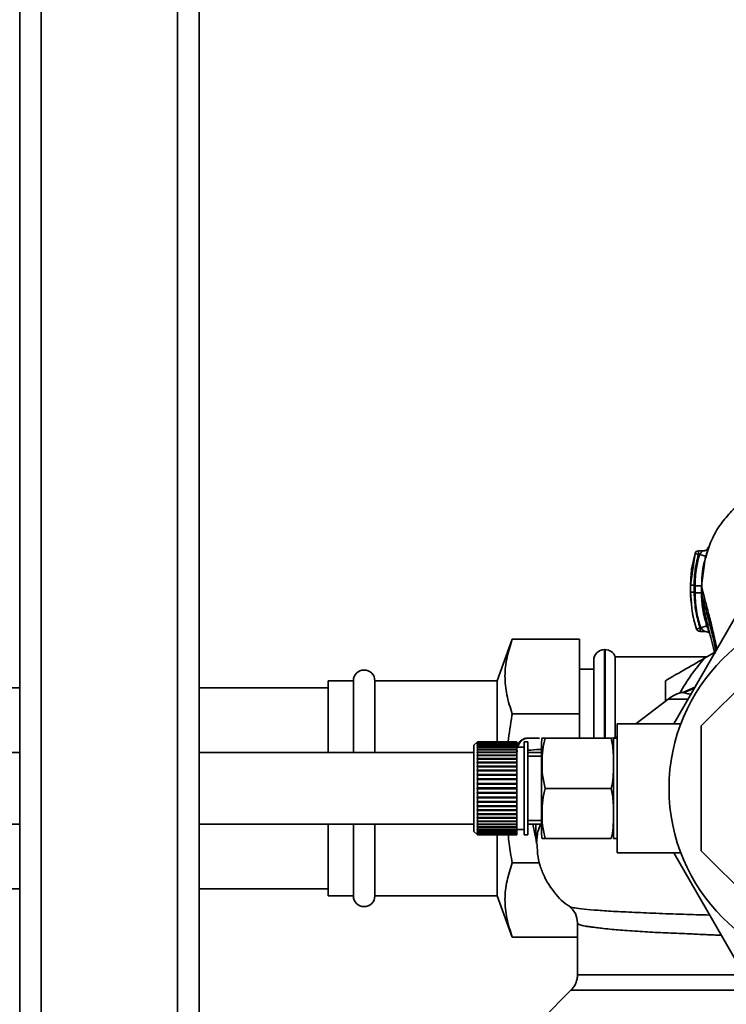
# Paper-space layout 'Blatt1' of a CAD drawing. Units: millimetres. Extents: x 0 to 6300, y 0 to 4455.
# Drawn here: x 1825 to 1923, y 1089 to 1226 of the extents above; entities that cross this region are included whole.
import ezdxf

# ---------------------------------------------------------------- set-up
doc = ezdxf.new("R2010")
doc.units = ezdxf.units.MM
doc.header["$LTSCALE"] = 15

psp = doc.layouts.new('Blatt1')

# ---------------------------------------------------------------- linework, layer by layer
at = {"color": 7, "linetype": 'Continuous', "lineweight": 35}
for p, q in [((1824.91, 1470.2), (1824.91, 920.2)), ((1827.91, 1470.2), (1827.91, 920.2)), ((1846.91, 1470.2), (1846.91, 920.2)), ((1849.91, 1470.2), (1849.91, 920.2)), ((1920.1, 1152.32), (1919.5, 1152.32)), ((1919.03, 1151.96), (1918.41, 1147.56)), ((1918.93, 1151.39), (1919.03, 1151.96)), ((1919.51, 1151.82), (1919.03, 1151.96)), ((1919.65, 1151.82), (1919.51, 1151.82)), ((1919.65, 1151.82), (1920.51, 1151.57)), ((1919.93, 1147.46), (1920.51, 1151.57)), ((1918.41, 1147.56), (1918.41, 1146.56)), ((1918.41, 1147.56), (1918.42, 1147.56)), ((1919.93, 1146.45), (1919.93, 1147.46)), ((1918.41, 1146.56), (1918.54, 1145.02)), ((1918.42, 1146.56), (1918.41, 1146.56)), ((1919.93, 1146.45), (1919.95, 1146.35)), ((1916.08, 1128.2), (1925.9, 1145.2)), ((1919.26, 1141.42), (1919.74, 1141.58)), ((1919.74, 1141.58), (1919.83, 1141.58)), ((1919.83, 1141.58), (1920.68, 1141.87)), ((1893.56, 1139.99), (1891.46, 1134.2)), ((1893.56, 1139.99), (1902.91, 1139.99)), ((1902.91, 1139.99), (1902.91, 1129.59)), ((1919.74, 1141.08), (1920.4, 1141.08)), ((1932.21, 1140.2), (1919.91, 1127.9)), ((1906.5, 1138.55), (1906.41, 1138.55)), ((1906.41, 1138.55), (1906.41, 1126.2)), ((1906.5, 1126.2), (1906.5, 1138.55)), ((1920.69, 1137.55), (1907.91, 1137.55)), ((1907.91, 1126.29), (1907.91, 1137.55)), ((1920.36, 1137.36), (1921.74, 1138.15)), ((1904.91, 1135.8), (1902.91, 1135.8)), ((1904.91, 1126.2), (1904.91, 1137.05)), ((1824.91, 1133.2), (1590.91, 1133.2)), ((1867.91, 1133.2), (1849.91, 1133.2)), ((1871.41, 1134.2), (1867.91, 1134.2)), ((1867.91, 1124.2), (1867.91, 1134.2)), ((1871.41, 1124.2), (1871.41, 1134.2)), ((1891.46, 1134.2), (1874.41, 1134.2)), ((1874.41, 1124.2), (1874.41, 1134.2)), ((1891.46, 1125.57), (1891.46, 1134.2)), ((1914.91, 1131.37), (1914.91, 1134.21)), ((1919.02, 1133.29), (1917.32, 1132.57)), ((1919.01, 1133.26), (1917.37, 1132.55)), ((1915.28, 1131.66), (1910.8, 1128.2)), ((1918.08, 1131.66), (1915.28, 1131.66)), ((1893.56, 1129.59), (1902.91, 1129.59)), ((1902.91, 1129.59), (1902.91, 1126.22)), ((1917.05, 1128.2), (1908.18, 1128.2)), ((1908.18, 1110.2), (1908.18, 1128.2)), ((1919.91, 1127.9), (1919.91, 1110.5)), ((1907.36, 1126.22), (1898.15, 1126.22)), ((1908.18, 1126.2), (1907.65, 1126.2)), ((1907.65, 1126.2), (1907.65, 1112.2)), ((1888.66, 1125.65), (1888.21, 1125.2)), ((1888.21, 1125.2), (1888.21, 1113.2)), ((1888.71, 1125.7), (1888.66, 1125.65)), ((1888.66, 1125.63), (1888.71, 1125.68)), ((1888.71, 1125.67), (1888.66, 1125.62)), ((1888.66, 1125.62), (1888.66, 1125.63)), ((1888.67, 1125.63), (1888.66, 1125.63)), ((1888.66, 1125.54), (1888.71, 1125.59)), ((1888.71, 1125.57), (1888.66, 1125.52)), ((1888.66, 1125.52), (1888.66, 1125.54)), ((1888.68, 1125.54), (1888.66, 1125.54)), ((1888.66, 1125.39), (1888.71, 1125.44)), ((1888.71, 1125.41), (1888.66, 1125.36)), ((1888.66, 1125.36), (1888.66, 1125.39)), ((1888.69, 1125.39), (1888.66, 1125.39)), ((1888.66, 1125.18), (1888.71, 1125.23)), ((1888.71, 1125.19), (1888.66, 1125.14)), ((1888.66, 1125.14), (1888.66, 1125.18)), ((1888.7, 1125.18), (1888.66, 1125.18)), ((1888.66, 1124.91), (1888.71, 1124.96)), ((1888.66, 1124.87), (1888.66, 1124.91)), ((1888.71, 1124.91), (1888.66, 1124.87)), ((1894.21, 1124.91), (1888.66, 1124.91)), ((1888.71, 1125.7), (1888.71, 1125.68)), ((1894.21, 1125.7), (1888.71, 1125.7)), ((1888.71, 1125.68), (1894.21, 1125.68)), ((1888.71, 1125.67), (1888.71, 1125.59)), ((1894.21, 1125.67), (1888.71, 1125.67)), ((1888.71, 1125.59), (1894.21, 1125.59)), ((1888.71, 1125.57), (1888.71, 1125.44)), ((1894.21, 1125.57), (1888.71, 1125.57)), ((1888.71, 1125.44), (1894.21, 1125.44)), ((1888.71, 1125.41), (1888.71, 1125.23)), ((1894.21, 1125.41), (1888.71, 1125.41)), ((1888.71, 1125.23), (1894.21, 1125.23)), ((1888.71, 1125.19), (1888.71, 1124.96)), ((1894.21, 1125.19), (1888.71, 1125.19)), ((1888.71, 1124.96), (1894.21, 1124.96)), ((1888.71, 1124.91), (1888.71, 1124.63)), ((1894.21, 1124.91), (1888.71, 1124.91)), ((1894.21, 1125.7), (1894.21, 1125.68)), ((1894.21, 1125.68), (1894.21, 1125.67)), ((1894.21, 1125.67), (1894.21, 1125.59)), ((1894.21, 1125.59), (1894.21, 1125.57)), ((1894.21, 1125.57), (1894.21, 1125.44)), ((1894.21, 1125.44), (1894.21, 1125.41)), ((1894.21, 1125.41), (1894.21, 1125.23)), ((1894.21, 1125.23), (1894.21, 1125.19)), ((1894.21, 1125.19), (1894.21, 1124.96)), ((1894.21, 1124.96), (1894.21, 1124.91)), ((1895.21, 1124.95), (1894.21, 1124.95)), ((1894.21, 1124.91), (1894.21, 1124.63)), ((1894.21, 1124.91), (1894.21, 1124.91)), ((1895.71, 1125.7), (1895.21, 1125.7)), ((1895.21, 1125.7), (1895.21, 1112.7)), ((1895.71, 1125.7), (1895.71, 1112.7)), ((1897.65, 1125.52), (1897.65, 1112.88)), ((1824.91, 1124.2), (1810.32, 1124.2)), ((1888.21, 1124.2), (1849.91, 1124.2)), ((1888.66, 1124.59), (1888.71, 1124.63)), ((1888.66, 1124.54), (1888.66, 1124.59)), ((1894.21, 1124.59), (1888.66, 1124.59)), ((1888.71, 1124.58), (1888.66, 1124.54)), ((1888.66, 1124.22), (1888.71, 1124.26)), ((1888.66, 1124.16), (1888.66, 1124.22)), ((1894.21, 1124.22), (1888.66, 1124.22)), ((1888.71, 1124.19), (1888.66, 1124.16)), ((1888.66, 1123.8), (1888.71, 1123.83)), ((1888.66, 1123.73), (1888.66, 1123.8)), ((1894.21, 1123.8), (1888.66, 1123.8)), ((1888.71, 1123.76), (1888.66, 1123.73)), ((1888.71, 1124.63), (1894.21, 1124.63)), ((1888.71, 1124.58), (1888.71, 1124.26)), ((1894.21, 1124.58), (1888.71, 1124.58)), ((1888.71, 1124.26), (1894.21, 1124.26)), ((1888.71, 1124.19), (1888.71, 1123.83)), ((1894.21, 1124.19), (1888.71, 1124.19)), ((1888.71, 1123.83), (1894.21, 1123.83)), ((1888.71, 1123.76), (1888.71, 1123.36)), ((1894.21, 1123.76), (1888.71, 1123.76)), ((1894.21, 1124.63), (1894.21, 1124.59)), ((1894.21, 1124.59), (1894.21, 1124.58)), ((1894.21, 1124.58), (1894.21, 1124.26)), ((1894.21, 1124.26), (1894.21, 1124.22)), ((1894.21, 1124.22), (1894.21, 1124.19)), ((1894.21, 1124.19), (1894.21, 1123.83)), ((1894.21, 1123.83), (1894.21, 1123.8)), ((1894.21, 1123.8), (1894.21, 1123.76)), ((1894.21, 1123.76), (1894.21, 1123.36)), ((1894.35, 1124.4), (1894.25, 1124.39)), ((1897.65, 1124.2), (1895.71, 1124.2)), ((1897.65, 1123.7), (1895.71, 1123.7)), ((1888.66, 1123.33), (1888.71, 1123.36)), ((1888.66, 1123.25), (1888.66, 1123.33)), ((1894.21, 1123.33), (1888.66, 1123.33)), ((1888.71, 1123.29), (1888.66, 1123.25)), ((1888.66, 1122.83), (1888.71, 1122.85)), ((1888.66, 1122.74), (1888.66, 1122.83)), ((1894.21, 1122.83), (1888.66, 1122.83)), ((1888.71, 1122.77), (1888.66, 1122.74)), ((1888.66, 1122.29), (1888.71, 1122.31)), ((1888.66, 1122.2), (1888.66, 1122.29)), ((1894.21, 1122.29), (1888.66, 1122.29)), ((1888.71, 1122.22), (1888.66, 1122.2)), ((1888.71, 1123.36), (1894.21, 1123.36)), ((1888.71, 1123.29), (1888.71, 1122.85)), ((1894.21, 1123.29), (1888.71, 1123.29)), ((1888.71, 1122.85), (1894.21, 1122.85)), ((1888.71, 1122.77), (1888.71, 1122.31)), ((1894.21, 1122.77), (1888.71, 1122.77)), ((1888.71, 1122.31), (1894.21, 1122.31)), ((1888.71, 1122.22), (1888.71, 1121.74)), ((1894.21, 1122.22), (1888.71, 1122.22)), ((1894.21, 1123.36), (1894.21, 1123.33)), ((1894.21, 1123.33), (1894.21, 1123.29)), ((1894.21, 1123.29), (1894.21, 1122.85)), ((1894.21, 1122.85), (1894.21, 1122.83)), ((1894.21, 1122.83), (1894.21, 1122.77)), ((1894.21, 1122.77), (1894.21, 1122.31)), ((1894.21, 1122.31), (1894.21, 1122.29)), ((1894.21, 1122.29), (1894.21, 1122.22)), ((1894.21, 1122.22), (1894.21, 1121.74)), ((1888.66, 1121.72), (1888.71, 1121.74)), ((1888.66, 1121.62), (1888.66, 1121.72)), ((1894.21, 1121.72), (1888.66, 1121.72)), ((1888.71, 1121.64), (1888.66, 1121.62)), ((1888.66, 1121.12), (1888.71, 1121.14)), ((1888.66, 1121.03), (1888.66, 1121.12)), ((1894.21, 1121.12), (1888.66, 1121.12)), ((1888.71, 1121.04), (1888.66, 1121.03)), ((1888.71, 1121.74), (1894.21, 1121.74)), ((1888.71, 1121.64), (1888.71, 1121.14)), ((1894.21, 1121.64), (1888.71, 1121.64)), ((1888.71, 1121.14), (1894.21, 1121.14)), ((1888.71, 1121.04), (1888.71, 1120.52)), ((1894.21, 1121.04), (1888.71, 1121.04)), ((1894.21, 1121.74), (1894.21, 1121.72)), ((1894.21, 1121.72), (1894.21, 1121.64)), ((1894.21, 1121.64), (1894.21, 1121.14)), ((1894.21, 1121.14), (1894.21, 1121.12)), ((1894.21, 1121.12), (1894.21, 1121.04)), ((1894.21, 1121.04), (1894.21, 1120.52)), ((1888.66, 1120.51), (1888.71, 1120.52)), ((1888.66, 1120.41), (1888.66, 1120.51)), ((1894.21, 1120.51), (1888.66, 1120.51)), ((1888.71, 1120.42), (1888.66, 1120.41)), ((1888.66, 1119.88), (1888.71, 1119.89)), ((1888.66, 1119.78), (1888.66, 1119.88)), ((1894.21, 1119.88), (1888.66, 1119.88)), ((1888.71, 1119.79), (1888.66, 1119.78)), ((1888.71, 1120.52), (1894.21, 1120.52)), ((1888.71, 1120.42), (1888.71, 1119.89)), ((1894.21, 1120.42), (1888.71, 1120.42)), ((1888.71, 1119.89), (1894.21, 1119.89)), ((1888.71, 1119.79), (1888.71, 1119.25)), ((1894.21, 1119.79), (1888.71, 1119.79)), ((1894.21, 1120.52), (1894.21, 1120.51)), ((1894.21, 1120.51), (1894.21, 1120.42)), ((1894.21, 1120.42), (1894.21, 1119.89)), ((1894.21, 1119.89), (1894.21, 1119.88)), ((1894.21, 1119.88), (1894.21, 1119.79)), ((1894.21, 1119.79), (1894.21, 1119.25)), ((1888.66, 1119.25), (1888.71, 1119.25)), ((1888.71, 1119.15), (1888.66, 1119.15)), ((1888.66, 1118.62), (1888.71, 1118.61)), ((1888.66, 1118.52), (1888.66, 1118.62)), ((1888.71, 1118.51), (1888.66, 1118.52)), ((1894.21, 1118.52), (1888.66, 1118.52)), ((1888.66, 1117.99), (1888.71, 1117.98)), ((1888.66, 1117.89), (1888.66, 1117.99)), ((1888.71, 1117.88), (1888.66, 1117.89)), ((1894.21, 1117.89), (1888.66, 1117.89)), ((1888.71, 1119.25), (1894.21, 1119.25)), ((1888.71, 1119.15), (1888.71, 1118.61)), ((1894.21, 1119.15), (1888.71, 1119.15)), ((1888.71, 1118.61), (1894.21, 1118.61)), ((1888.71, 1118.51), (1888.71, 1117.98)), ((1894.21, 1118.51), (1888.71, 1118.51)), ((1888.71, 1117.98), (1894.21, 1117.98)), ((1888.71, 1117.88), (1888.71, 1117.36)), ((1894.21, 1117.88), (1888.71, 1117.88)), ((1894.21, 1119.25), (1894.21, 1119.15)), ((1894.21, 1119.15), (1894.21, 1118.61)), ((1894.21, 1118.61), (1894.21, 1118.52)), ((1894.21, 1118.52), (1894.21, 1118.51)), ((1894.21, 1118.51), (1894.21, 1117.98)), ((1894.21, 1117.98), (1894.21, 1117.89)), ((1894.21, 1117.89), (1894.21, 1117.88)), ((1894.21, 1117.88), (1894.21, 1117.36)), ((1907.36, 1119.2), (1898.15, 1119.2)), ((1888.66, 1117.38), (1888.71, 1117.36)), ((1888.66, 1117.28), (1888.66, 1117.38)), ((1888.71, 1117.27), (1888.66, 1117.28)), ((1894.21, 1117.28), (1888.66, 1117.28)), ((1888.66, 1116.78), (1888.71, 1116.76)), ((1888.66, 1116.69), (1888.66, 1116.78)), ((1888.71, 1116.67), (1888.66, 1116.69)), ((1894.21, 1116.69), (1888.66, 1116.69)), ((1888.71, 1117.36), (1894.21, 1117.36)), ((1888.71, 1117.27), (1888.71, 1116.76)), ((1894.21, 1117.27), (1888.71, 1117.27)), ((1888.71, 1116.76), (1894.21, 1116.76)), ((1888.71, 1116.67), (1888.71, 1116.18)), ((1894.21, 1116.67), (1888.71, 1116.67)), ((1894.21, 1117.36), (1894.21, 1117.28)), ((1894.21, 1117.28), (1894.21, 1117.27)), ((1894.21, 1117.27), (1894.21, 1116.76)), ((1894.21, 1116.76), (1894.21, 1116.69)), ((1894.21, 1116.69), (1894.21, 1116.67)), ((1894.21, 1116.67), (1894.21, 1116.18)), ((1888.66, 1116.21), (1888.71, 1116.18)), ((1888.66, 1116.12), (1888.66, 1116.21)), ((1888.71, 1116.09), (1888.66, 1116.12)), ((1894.21, 1116.12), (1888.66, 1116.12)), ((1888.66, 1115.66), (1888.71, 1115.63)), ((1888.66, 1115.58), (1888.66, 1115.66)), ((1888.71, 1115.55), (1888.66, 1115.58)), ((1894.21, 1115.58), (1888.66, 1115.58)), ((1888.66, 1115.15), (1888.71, 1115.12)), ((1888.66, 1115.07), (1888.66, 1115.15)), ((1888.71, 1116.18), (1894.21, 1116.18)), ((1888.71, 1116.09), (1888.71, 1115.63)), ((1894.21, 1116.09), (1888.71, 1116.09)), ((1888.71, 1115.63), (1894.21, 1115.63)), ((1888.71, 1115.55), (1888.71, 1115.12)), ((1894.21, 1115.55), (1888.71, 1115.55)), ((1894.21, 1116.18), (1894.21, 1116.12)), ((1894.21, 1116.12), (1894.21, 1116.09)), ((1894.21, 1116.09), (1894.21, 1115.63)), ((1894.21, 1115.63), (1894.21, 1115.58)), ((1894.21, 1115.58), (1894.21, 1115.55)), ((1894.21, 1115.55), (1894.21, 1115.12)), ((1810.32, 1114.2), (1824.91, 1114.2)), ((1849.91, 1114.2), (1888.21, 1114.2)), ((1867.91, 1104.2), (1867.91, 1114.2)), ((1871.41, 1104.2), (1871.41, 1114.2)), ((1874.41, 1104.2), (1874.41, 1114.2)), ((1888.71, 1115.04), (1888.66, 1115.07)), ((1894.21, 1115.07), (1888.66, 1115.07)), ((1888.66, 1114.68), (1888.71, 1114.64)), ((1888.66, 1114.61), (1888.66, 1114.68)), ((1888.71, 1114.57), (1888.66, 1114.61)), ((1894.21, 1114.61), (1888.66, 1114.61)), ((1888.66, 1114.25), (1888.71, 1114.21)), ((1888.66, 1114.18), (1888.66, 1114.25)), ((1888.71, 1114.15), (1888.66, 1114.18)), ((1894.21, 1114.18), (1888.66, 1114.18)), ((1888.66, 1113.87), (1888.71, 1113.83)), ((1888.66, 1113.81), (1888.66, 1113.87)), ((1888.71, 1113.77), (1888.66, 1113.81)), ((1894.21, 1113.81), (1888.66, 1113.81)), ((1888.71, 1115.12), (1894.21, 1115.12)), ((1888.71, 1115.04), (1888.71, 1114.64)), ((1894.21, 1115.04), (1888.71, 1115.04)), ((1888.71, 1114.64), (1894.21, 1114.64)), ((1888.71, 1114.57), (1888.71, 1114.21)), ((1894.21, 1114.57), (1888.71, 1114.57)), ((1888.71, 1114.21), (1894.21, 1114.21)), ((1888.71, 1114.15), (1888.71, 1113.83)), ((1894.21, 1114.15), (1888.71, 1114.15)), ((1888.71, 1113.83), (1894.21, 1113.83)), ((1888.71, 1113.77), (1888.71, 1113.49)), ((1894.21, 1113.77), (1888.71, 1113.77)), ((1894.21, 1115.12), (1894.21, 1115.07)), ((1894.21, 1115.07), (1894.21, 1115.04)), ((1894.21, 1115.04), (1894.21, 1114.64)), ((1894.21, 1114.64), (1894.21, 1114.61)), ((1894.21, 1114.61), (1894.21, 1114.57)), ((1894.21, 1114.57), (1894.21, 1114.21)), ((1894.21, 1114.21), (1894.21, 1114.18)), ((1894.21, 1114.18), (1894.21, 1114.15)), ((1894.21, 1114.15), (1894.21, 1113.83)), ((1894.21, 1113.83), (1894.21, 1113.81)), ((1894.21, 1113.81), (1894.21, 1113.77)), ((1894.21, 1113.77), (1894.21, 1113.49)), ((1895.71, 1114.7), (1897.65, 1114.7)), ((1895.71, 1114.2), (1897.65, 1114.2)), ((1896.42, 1114.2), (1896.89, 1111.99)), ((1888.21, 1113.2), (1888.66, 1112.75)), ((1888.66, 1113.54), (1888.71, 1113.49)), ((1888.66, 1113.49), (1888.66, 1113.54)), ((1888.71, 1113.45), (1888.66, 1113.49)), ((1894.21, 1113.49), (1888.66, 1113.49)), ((1888.66, 1113.26), (1888.71, 1113.22)), ((1888.66, 1113.22), (1888.66, 1113.26)), ((1888.71, 1113.18), (1888.66, 1113.22)), ((1888.7, 1113.22), (1888.66, 1113.22)), ((1888.66, 1113.04), (1888.71, 1113)), ((1888.66, 1113.01), (1888.66, 1113.04)), ((1888.71, 1112.97), (1888.66, 1113.01)), ((1888.69, 1113.01), (1888.66, 1113.01)), ((1888.66, 1112.89), (1888.71, 1112.84)), ((1888.66, 1112.87), (1888.66, 1112.89)), ((1888.71, 1112.82), (1888.66, 1112.87)), ((1888.68, 1112.87), (1888.66, 1112.87)), ((1888.66, 1112.79), (1888.71, 1112.74)), ((1888.66, 1112.78), (1888.66, 1112.79)), ((1888.71, 1112.73), (1888.66, 1112.78)), ((1888.67, 1112.78), (1888.66, 1112.78)), ((1888.66, 1112.75), (1888.71, 1112.7)), ((1888.71, 1113.49), (1894.21, 1113.49)), ((1888.71, 1113.45), (1888.71, 1113.22)), ((1894.21, 1113.45), (1888.71, 1113.45)), ((1888.71, 1113.22), (1894.21, 1113.22)), ((1888.71, 1113.18), (1888.71, 1113)), ((1894.21, 1113.18), (1888.71, 1113.18)), ((1888.71, 1113), (1894.21, 1113)), ((1888.71, 1112.97), (1888.71, 1112.84)), ((1894.21, 1112.97), (1888.71, 1112.97)), ((1888.71, 1112.84), (1894.21, 1112.84)), ((1888.71, 1112.82), (1888.71, 1112.74)), ((1894.21, 1112.82), (1888.71, 1112.82)), ((1888.71, 1112.74), (1894.21, 1112.74)), ((1888.71, 1112.73), (1888.71, 1112.7)), ((1894.21, 1112.73), (1888.71, 1112.73)), ((1888.71, 1112.7), (1894.21, 1112.7)), ((1891.46, 1104.2), (1891.46, 1112.84)), ((1894.21, 1113.49), (1894.21, 1113.49)), ((1894.21, 1113.49), (1894.21, 1113.45)), ((1894.21, 1113.45), (1895.21, 1113.45)), ((1894.21, 1113.45), (1894.21, 1113.22)), ((1894.21, 1113.22), (1894.21, 1113.18)), ((1894.21, 1113.18), (1894.21, 1113)), ((1894.21, 1113), (1894.21, 1112.97)), ((1894.21, 1112.97), (1894.21, 1112.84)), ((1894.21, 1112.84), (1894.21, 1112.82)), ((1894.21, 1112.82), (1894.21, 1112.74)), ((1894.21, 1112.74), (1894.21, 1112.73)), ((1894.21, 1112.73), (1894.21, 1112.7)), ((1895.21, 1112.7), (1895.71, 1112.7)), ((1907.36, 1112.19), (1898.15, 1112.19)), ((1907.65, 1112.2), (1908.18, 1112.2)), ((1908.18, 1110.2), (1917.05, 1110.2)), ((1925.9, 1093.2), (1916.08, 1110.2)), ((1919.91, 1110.5), (1932.21, 1098.2)), ((1893.56, 1108.81), (1897.34, 1108.81)), ((1590.91, 1105.2), (1824.91, 1105.2)), ((1849.91, 1105.2), (1867.91, 1105.2)), ((1867.91, 1104.2), (1871.41, 1104.2)), ((1874.41, 1104.2), (1891.46, 1104.2)), ((1891.46, 1104.2), (1893.56, 1098.42)), ((1902.66, 1100.44), (1902.66, 1093.19)), ((1893.56, 1098.42), (1902.66, 1098.42)), ((1901.78, 1091.08), (1897.73, 1087.02))]:
    psp.add_line(p, q, dxfattribs=at)
at = {"color": 7, "linetype": 'Continuous', "lineweight": 35, "flags": 128}
psp.add_lwpolyline([(1907.82, 1126.2), (1908.07, 1126.21), (1908.18, 1126.22)], dxfattribs=at)
at = {"color": 7, "linetype": 'Continuous', "lineweight": 35}
psp.add_circle((1940.91, 1119.2), 25.5, dxfattribs=at)
for centre, radius, start, end in [((1919.51, 1151.82), 0.5, 90, 162.7088), ((1919.74, 1141.58), 0.5, 198.7236, 270.0146), ((1906.41, 1137.05), 1.5, 90, 180), ((1906.5, 1137.05), 1.5, 19.4712, 90), ((1940.91, 1119.2), 27.42, 138.5458, 150.9967), ((1872.91, 1134.2), 1.5, 0, 180), ((1918.34, 1127.7), 5, 101.334, 127.6872), ((1901.06, 1125.52), 3.41, 168.2736, 180), ((1907.19, 1129.2), 3, 270, 289.2297), ((1901.06, 1112.88), 3.41, 180, 191.7193), ((1893.95, 1111.37), 3, 1.339, 11.9999), ((1872.91, 1104.2), 1.5, 180, 0)]:
    psp.add_arc(centre, radius, start, end, dxfattribs=at)
for points, knots in [([(1934.83, 1162.21), (1933.92, 1162.17), (1932.25, 1162.09), (1930.04, 1161.51), (1928.34, 1160.82), (1927.02, 1160.12), (1925.96, 1159.42), (1925, 1158.68), (1923.85, 1157.62), (1922.53, 1156.02), (1921.26, 1153.93), (1920.79, 1152.26), (1920.57, 1151.5)], [0, 0, 0, 0, 0.138417, 0.253485, 0.346457, 0.417909, 0.480761, 0.537564, 0.606136, 0.729856, 0.875464, 1, 1, 1, 1]), ([(1919.51, 1152.32), (1919.51, 1152.32), (1919.51, 1152.31), (1919.51, 1152.26), (1919.51, 1152.18), (1919.51, 1152.07), (1919.51, 1151.95), (1919.51, 1151.86), (1919.51, 1151.82)], [0, 0, 0, 0, 0.160008, 0.328006, 0.496005, 0.664003, 0.832002, 1, 1, 1, 1]), ([(1920, 1152.25), (1920.02, 1152.27), (1920.07, 1152.31), (1920.09, 1152.32), (1920.08, 1152.31), (1920.04, 1152.25), (1919.96, 1152.17), (1919.84, 1152.05), (1919.73, 1151.92), (1919.66, 1151.83), (1919.65, 1151.82)], [0, 0, 0, 0, 0.124662, 0.234373, 0.344465, 0.463188, 0.579291, 0.722705, 0.953068, 1, 1, 1, 1]), ([(1920.84, 1152.69), (1920.82, 1152.65), (1920.77, 1152.57), (1920.58, 1152.43), (1920.35, 1152.34), (1920.17, 1152.32), (1920.09, 1152.32)], [0, 0, 0, 0, 0.271281, 0.53015, 0.773279, 1, 1, 1, 1]), ([(1920.51, 1151.57), (1920.55, 1151.68), (1920.61, 1151.91), (1920.71, 1152.23), (1920.81, 1152.5), (1920.88, 1152.72), (1920.92, 1152.86), (1920.93, 1152.9), (1920.91, 1152.86), (1920.86, 1152.75), (1920.84, 1152.7)], [0, 0, 0, 0, 0.121772, 0.244388, 0.368293, 0.49355, 0.620062, 0.747203, 0.874024, 1, 1, 1, 1]), ([(1918.9, 1151.4), (1918.77, 1150.86), (1918.47, 1149.59), (1918.43, 1148.3), (1918.41, 1147.55)], [0, 0, 0, 0, 0.422447, 1, 1, 1, 1]), ([(1919.51, 1151.82), (1919.32, 1151.03), (1918.98, 1149.63), (1918.93, 1148.19), (1918.91, 1147.56)], [0, 0, 0, 0, 0.560053, 1, 1, 1, 1]), ([(1919.03, 1147.46), (1919.06, 1148.28), (1919.12, 1149.76), (1919.49, 1151.19), (1919.65, 1151.82)], [0, 0, 0, 0, 0.559747, 1, 1, 1, 1]), ([(1920.57, 1151.5), (1920.48, 1151.25), (1920, 1149.88), (1919.98, 1148.35), (1919.98, 1147.1)], [0, 0, 0, 0, 0.183562, 1, 1, 1, 1]), ([(1918.41, 1147.58), (1918.41, 1147.41), (1918.41, 1147.07), (1918.41, 1146.74), (1918.41, 1146.57)], [0, 0, 0, 0, 0.499574, 1, 1, 1, 1]), ([(1918.91, 1147.56), (1918.85, 1147.56), (1918.75, 1147.56), (1918.64, 1147.56), (1918.56, 1147.56), (1918.49, 1147.56), (1918.43, 1147.56), (1918.42, 1147.56), (1918.41, 1147.56)], [0, 0, 0, 0, 0.239504, 0.368388, 0.499994, 0.631602, 0.760488, 1, 1, 1, 1]), ([(1918.91, 1147.56), (1918.91, 1147.39), (1918.91, 1147.06), (1918.91, 1146.73), (1918.91, 1146.56)], [0, 0, 0, 0, 0.489079, 1, 1, 1, 1]), ([(1919.03, 1147.46), (1919.03, 1147.27), (1919.03, 1146.93), (1919.03, 1146.6), (1919.03, 1146.45)], [0, 0, 0, 0, 0.56, 1, 1, 1, 1]), ([(1919.93, 1147.46), (1919.91, 1147.46), (1919.89, 1147.46), (1919.78, 1147.46), (1919.66, 1147.46), (1919.52, 1147.46), (1919.31, 1147.46), (1919.14, 1147.46), (1919.03, 1147.46)], [0, 0, 0, 0, 0.239716, 0.36853, 0.500005, 0.63148, 0.760291, 1, 1, 1, 1]), ([(1919.93, 1147.46), (1919.98, 1147.21), (1920.09, 1146.73), (1920.49, 1145.22), (1920.98, 1143.37), (1921.54, 1141.17), (1921.9, 1139.47), (1922.09, 1138.6)], [0, 0, 0, 0, 0.206459, 0.408563, 0.607736, 0.800925, 1, 1, 1, 1]), ([(1918.41, 1146.57), (1918.41, 1146.18), (1918.42, 1145.67), (1918.48, 1145.18), (1918.49, 1145.07)], [0, 0, 0, 0, 0.776696, 1, 1, 1, 1]), ([(1918.91, 1146.56), (1918.85, 1146.56), (1918.75, 1146.56), (1918.64, 1146.56), (1918.56, 1146.56), (1918.49, 1146.56), (1918.43, 1146.56), (1918.42, 1146.56), (1918.41, 1146.56)], [0, 0, 0, 0, 0.239514, 0.368395, 0.499995, 0.631595, 0.760478, 1, 1, 1, 1]), ([(1918.91, 1146.56), (1918.96, 1145.61), (1919.04, 1143.92), (1919.52, 1142.3), (1919.74, 1141.58)], [0, 0, 0, 0, 0.559879, 1, 1, 1, 1]), ([(1919.03, 1146.45), (1919.08, 1145.52), (1919.16, 1143.87), (1919.62, 1142.28), (1919.83, 1141.58)], [0, 0, 0, 0, 0.559881, 1, 1, 1, 1]), ([(1919.93, 1146.45), (1919.92, 1146.45), (1919.89, 1146.45), (1919.78, 1146.45), (1919.66, 1146.45), (1919.52, 1146.45), (1919.31, 1146.45), (1919.14, 1146.45), (1919.03, 1146.45)], [0, 0, 0, 0, 0.239724, 0.368532, 0.5, 0.631468, 0.760276, 1, 1, 1, 1]), ([(1920.68, 1141.87), (1920.47, 1142.62), (1920.03, 1144.12), (1919.96, 1145.67), (1919.93, 1146.45)], [0, 0, 0, 0, 0.500028, 1, 1, 1, 1]), ([(1919.95, 1146.35), (1920.02, 1145.79), (1920.16, 1144.58), (1920.71, 1142.25), (1921.3, 1140.01), (1921.66, 1138.48), (1921.78, 1137.96)], [0, 0, 0, 0, 0.246368, 0.533669, 0.841232, 1, 1, 1, 1]), ([(1919.95, 1146.35), (1920, 1146.14), (1920.11, 1145.68), (1920.5, 1144.25), (1920.99, 1142.43), (1921.5, 1140.46), (1921.81, 1139), (1921.95, 1138.37)], [0, 0, 0, 0, 0.19566, 0.413435, 0.628737, 0.838112, 1, 1, 1, 1]), ([(1918.54, 1145.02), (1918.56, 1144.67), (1918.63, 1143.44), (1919, 1142.26), (1919.26, 1141.42)], [0, 0, 0, 0, 0.291009, 1, 1, 1, 1]), ([(1919.74, 1141.58), (1919.74, 1141.54), (1919.74, 1141.45), (1919.74, 1141.33), (1919.74, 1141.22), (1919.74, 1141.15), (1919.74, 1141.09), (1919.74, 1141.09), (1919.74, 1141.09)], [0, 0, 0, 0, 0.167998, 0.335997, 0.503995, 0.671994, 0.839992, 1, 1, 1, 1]), ([(1919.83, 1141.58), (1919.92, 1141.5), (1920.04, 1141.37), (1920.2, 1141.23), (1920.3, 1141.15), (1920.36, 1141.11), (1920.39, 1141.09), (1920.39, 1141.09), (1920.4, 1141.08)], [0, 0, 0, 0, 0.377659, 0.539819, 0.713241, 0.862546, 0.934114, 1, 1, 1, 1]), ([(1921, 1141.01), (1920.98, 1141.08), (1920.91, 1141.23), (1920.8, 1141.53), (1920.72, 1141.76), (1920.68, 1141.87)], [0, 0, 0, 0, 0.27954, 0.64057, 1, 1, 1, 1]), ([(1893.56, 1139.99), (1893.29, 1139.14), (1892.73, 1137.45), (1892.46, 1134.86), (1892.71, 1132.22), (1893.28, 1130.47), (1893.56, 1129.59)], [0, 0, 0, 0, 0.244707, 0.49119, 0.744417, 1, 1, 1, 1]), ([(1920.4, 1141.08), (1920.49, 1141.08), (1920.63, 1141.07), (1920.8, 1140.99), (1920.92, 1140.92), (1921, 1140.85), (1921.06, 1140.8), (1921.09, 1140.78), (1921.09, 1140.78), (1921.09, 1140.79)], [0, 0, 0, 0, 0.262867, 0.389099, 0.511151, 0.637188, 0.776459, 0.93428, 1, 1, 1, 1]), ([(1914.91, 1134.21), (1915.73, 1134.69), (1917.53, 1135.72), (1919.36, 1136.78), (1920.36, 1137.36)], [0, 0, 0, 0, 0.455294, 1, 1, 1, 1]), ([(1919.01, 1133.26), (1918.89, 1133.19), (1918.28, 1132.82), (1917.76, 1132.7), (1917.34, 1132.6)], [0, 0, 0, 0, 0.18884, 1, 1, 1, 1]), ([(1917.32, 1132.57), (1917.3, 1132.58), (1917.28, 1132.59), (1917.34, 1132.6), (1917.35, 1132.6)], [0, 0, 0, 0, 0.703104, 1, 1, 1, 1]), ([(1917.37, 1132.55), (1917.36, 1132.55), (1917.34, 1132.56), (1917.33, 1132.57), (1917.32, 1132.57)], [0, 0, 0, 0, 0.559911, 1, 1, 1, 1]), ([(1917.37, 1132.55), (1917.48, 1132.52), (1917.68, 1132.46), (1918.11, 1132.39), (1918.41, 1132.3), (1918.44, 1132.29)], [0, 0, 0, 0, 0.510833, 0.948679, 1, 1, 1, 1]), ([(1893.56, 1129.59), (1893.55, 1129.52), (1893.31, 1128.21), (1893.14, 1126.9), (1892.98, 1125.67)], [0, 0, 0, 0, 0.060609, 1, 1, 1, 1]), ([(1895.72, 1126.2), (1895.56, 1126.19), (1895.24, 1126.16), (1894.78, 1125.91), (1894.42, 1125.5), (1894.23, 1125.13), (1894.24, 1124.92), (1894.24, 1124.91)], [0, 0, 0, 0, 0.216226, 0.454059, 0.701884, 0.986122, 1, 1, 1, 1]), ([(1895.8, 1126.2), (1895.61, 1126.18), (1895.32, 1126.15), (1894.96, 1125.95), (1894.7, 1125.72), (1894.5, 1125.41), (1894.38, 1125.14), (1894.36, 1124.98), (1894.36, 1124.94)], [0, 0, 0, 0, 0.271367, 0.427622, 0.595528, 0.770499, 0.942673, 1, 1, 1, 1]), ([(1897.37, 1126.2), (1897.1, 1126.2), (1896.51, 1126.2), (1895.98, 1126.2), (1895.88, 1126.2), (1895.85, 1126.2)], [0, 0, 0, 0, 0.364478, 0.815533, 1, 1, 1, 1]), ([(1897.72, 1126.22), (1897.72, 1126.22), (1897.64, 1126.22), (1897.74, 1126.22), (1898.07, 1126.22), (1898.15, 1126.22)], [0, 0, 0, 0, 0.000891, 0.766515, 1, 1, 1, 1]), ([(1898.15, 1126.22), (1898.01, 1125.67), (1897.74, 1124.57), (1897.72, 1122.83), (1897.71, 1121.02), (1898, 1119.81), (1898.15, 1119.2)], [0, 0, 0, 0, 0.235328, 0.476818, 0.736465, 1, 1, 1, 1]), ([(1907.36, 1119.2), (1907.46, 1119.71), (1907.68, 1120.75), (1907.63, 1122.45), (1907.71, 1124.28), (1907.47, 1125.57), (1907.36, 1126.22)], [0, 0, 0, 0, 0.220445, 0.446732, 0.722276, 1, 1, 1, 1]), ([(1897.65, 1124.65), (1897.59, 1124.64), (1896.87, 1124.62), (1896.18, 1124.55), (1895.73, 1124.51), (1895.71, 1124.51)], [0, 0, 0, 0, 0.08568, 0.95299, 1, 1, 1, 1]), ([(1898.15, 1119.2), (1898.01, 1118.66), (1897.74, 1117.56), (1897.72, 1115.82), (1897.71, 1114.01), (1898, 1112.8), (1898.15, 1112.19)], [0, 0, 0, 0, 0.235328, 0.476818, 0.736465, 1, 1, 1, 1]), ([(1907.36, 1112.19), (1907.46, 1112.7), (1907.68, 1113.73), (1907.63, 1115.43), (1907.71, 1117.27), (1907.47, 1118.56), (1907.36, 1119.2)], [0, 0, 0, 0, 0.220445, 0.446732, 0.722276, 1, 1, 1, 1]), ([(1896.87, 1114.2), (1896.87, 1114.17), (1896.8, 1113.67), (1896.84, 1112.98), (1896.86, 1112.3), (1896.88, 1112.03), (1896.88, 1112), (1896.89, 1111.99)], [0, 0, 0, 0, 0.0293733, 0.5484463, 0.7909564, 0.8996638, 1, 1, 1, 1]), ([(1896.95, 1111.44), (1896.95, 1111.48), (1896.95, 1111.6), (1897, 1112.31), (1897.11, 1113.18), (1897.36, 1113.85), (1897.5, 1114.2)], [0, 0, 0, 0, 0.182137, 0.449117, 0.70788, 1, 1, 1, 1]), ([(1892.99, 1112.74), (1893.03, 1112.32), (1893.16, 1111), (1893.4, 1109.7), (1893.56, 1108.81)], [0, 0, 0, 0, 0.316482, 1, 1, 1, 1]), ([(1897.03, 1111.44), (1897.04, 1110.82), (1897.05, 1109.78), (1897.47, 1108.26), (1898.08, 1106.64), (1899.29, 1104.77), (1900.51, 1103.35), (1901.42, 1102.84), (1901.53, 1102.79)], [0, 0, 0, 0, 0.180974, 0.3017642, 0.4574657, 0.6844912, 0.9636627, 1, 1, 1, 1]), ([(1898.15, 1112.19), (1898.1, 1112.19), (1897.74, 1112.19), (1897.73, 1112.19), (1897.72, 1112.19)], [0, 0, 0, 0, 0.145886, 1, 1, 1, 1]), ([(1893.56, 1108.81), (1893.29, 1107.97), (1892.73, 1106.28), (1892.46, 1103.68), (1892.71, 1101.05), (1893.28, 1099.3), (1893.56, 1098.42)], [0, 0, 0, 0, 0.244707, 0.49119, 0.744417, 1, 1, 1, 1]), ([(1901.53, 1102.73), (1901.52, 1102.73), (1901.48, 1102.75), (1901.5, 1102.76), (1901.52, 1102.77)], [0, 0, 0, 0, 0.256373, 1, 1, 1, 1]), ([(1901.52, 1102.73), (1901.84, 1102.42), (1902.49, 1101.8), (1902.6, 1100.89), (1902.66, 1100.44)], [0, 0, 0, 0, 0.504736, 1, 1, 1, 1]), ([(1921.1, 1101.52), (1919.85, 1101.56), (1917.19, 1101.64), (1913.5, 1101.76), (1910.12, 1101.93), (1907.24, 1102.05), (1904.88, 1102.23), (1903.13, 1102.41), (1901.92, 1102.54), (1901.66, 1102.67), (1901.53, 1102.73)], [0, 0, 0, 0, 0.1125553, 0.2414128, 0.3691102, 0.4976589, 0.6246383, 0.7528922, 0.8798284, 1, 1, 1, 1]), ([(1902.66, 1100.44), (1902.66, 1100.44), (1902.63, 1100.39), (1902.73, 1100.3), (1902.96, 1100.17), (1903.31, 1100.06), (1903.71, 1099.98), (1904.2, 1099.91), (1904.77, 1099.84), (1905.45, 1099.75), (1906.33, 1099.64), (1907.38, 1099.52), (1908.61, 1099.43), (1909.91, 1099.35), (1911.31, 1099.25), (1912.76, 1099.15), (1914.18, 1099.07), (1915.68, 1099.01), (1917.15, 1098.95), (1918.29, 1098.9), (1919.34, 1098.85), (1920.19, 1098.81), (1921.13, 1098.77), (1921.83, 1098.74), (1922.34, 1098.72), (1922.63, 1098.71), (1922.72, 1098.71)], [0, 0, 0, 0, 0.000539, 0.062592, 0.128508, 0.173687, 0.221437, 0.267301, 0.311319, 0.356733, 0.407728, 0.473119, 0.524741, 0.583246, 0.641751, 0.691484, 0.743564, 0.790945, 0.840581, 0.882746, 0.89482, 0.93429, 0.95668, 0.976185, 0.992804, 1, 1, 1, 1]), ([(1902.66, 1093.19), (1902.65, 1093), (1902.63, 1092.61), (1902.45, 1092.04), (1902.17, 1091.51), (1901.91, 1091.22), (1901.78, 1091.07)], [0, 0, 0, 0, 0.247575, 0.5, 0.752425, 1, 1, 1, 1]), ([(1902.66, 1093.19), (1902.66, 1093.19), (1902.55, 1093.19), (1902.93, 1093.19), (1903.84, 1093.19), (1905.47, 1093.19), (1907.69, 1093.19), (1910.48, 1093.19), (1913.78, 1093.19), (1917.56, 1093.19), (1921.55, 1093.19), (1924.39, 1093.19), (1925.72, 1093.19)], [0, 0, 0, 0, 0.000024, 0.112662, 0.2253, 0.337937, 0.450575, 0.563213, 0.675851, 0.788488, 0.901126, 1, 1, 1, 1]), ([(1901.78, 1091.07), (1901.85, 1091.07), (1901.97, 1091.07), (1903.01, 1091.07), (1904.65, 1091.07), (1906.93, 1091.07), (1909.78, 1091.07), (1913.16, 1091.07), (1917.02, 1091.07), (1921.29, 1091.07), (1925.9, 1091.07), (1929.97, 1091.07), (1932.53, 1091.07), (1933.41, 1091.07)], [0, 0, 0, 0, 0.095027, 0.190053, 0.28508, 0.380107, 0.475133, 0.57016, 0.665187, 0.760213, 0.85524, 0.950267, 1, 1, 1, 1])]:
    psp.add_open_spline(points, degree=3, knots=knots, dxfattribs=at)
psp.add_open_spline([(1888.66, 1119.15), (1888.66, 1119.17), (1888.66, 1119.2), (1888.66, 1119.24), (1888.66, 1119.25)], degree=3, dxfattribs=at)

doc.saveas('drawing.dxf')
